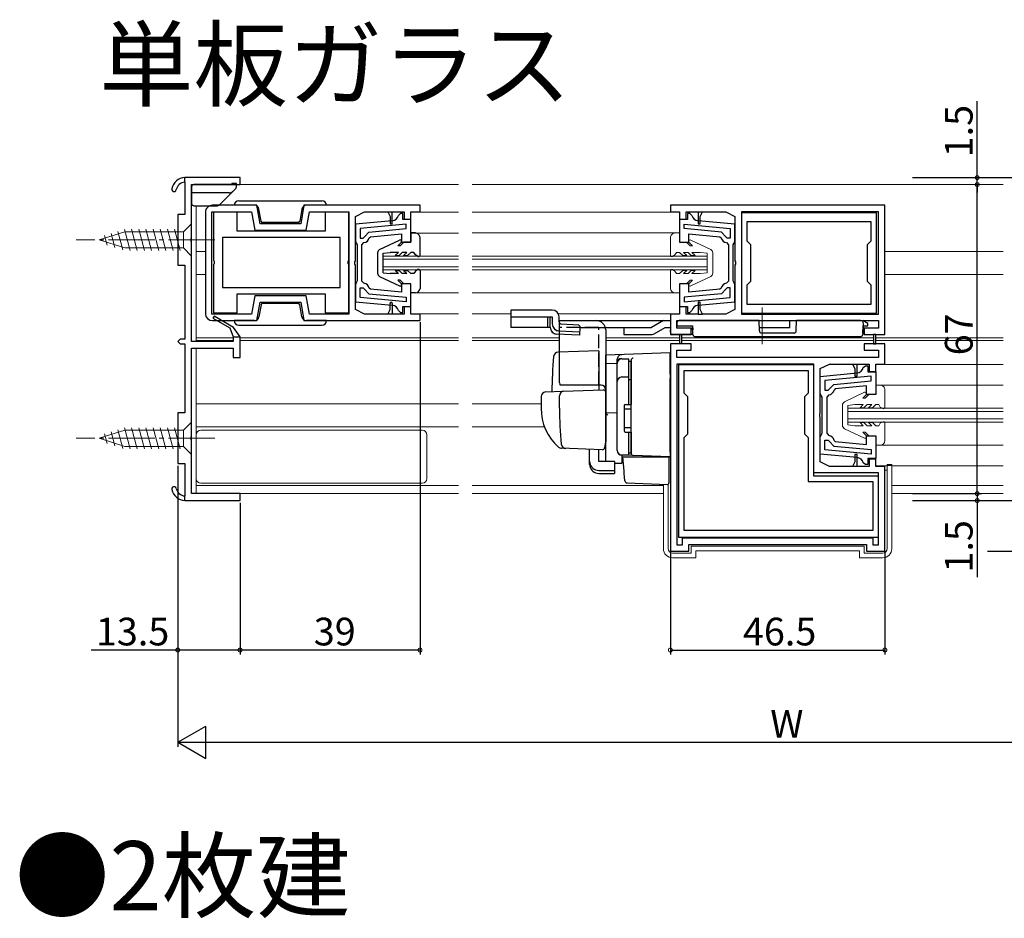
# Model space of a CAD drawing. Extents: x 0 to 990, y 0 to 1603.
# Drawn here: x 557 to 770, y 489 to 683 of the extents above; entities that cross this region are included whole.
import ezdxf

# ---------------------------------------------------------------- set-up
doc = ezdxf.new("R2010")
doc.units = 0
doc.linetypes.add('YCENTER_1', pattern=[13, 10, -1, 1, -1])
doc.linetypes.add('YHIDDEN_1', pattern=[4, 3, -1])
for name, color, linetype in [('USER1', 3, 'CONTINUOUS'), ('YKK_11', 7, 'CONTINUOUS'), ('YKK_12', 2, 'CONTINUOUS'), ('YKK_13', 4, 'CONTINUOUS'), ('YKK_D', 6, 'CONTINUOUS')]:
    doc.layers.add(name, color=color, linetype=linetype)
doc.styles.get("Standard").update_dxf_attribs({"font": 'txt', "bigfont": 'BIGFONT'})

msp = doc.modelspace()

# ---------------------------------------------------------------- linework, layer by layer
at = {"layer": 'YKK_11', "color": 0, "linetype": 'ByBlock', "lineweight": 30}
for p, q in [((592.746663, 648.074539), (592.746663, 649.076426)), ((592.746663, 648.074539), (592.746663, 649.076426)), ((599.121663, 619.042932), (598.871663, 618.60992)), ((603.313995, 616.622488), (599.121663, 619.042932)), ((603.313995, 616.622488), (599.121663, 619.042932)), ((598.871663, 618.60992), (602.551963, 616.485098)), ((602.551963, 616.485098), (603.246663, 614.576426)), ((603.246663, 614.576426), (604.746663, 614.576426)), ((604.746663, 614.576426), (603.313995, 616.622488)), ((592.746663, 579.076426), (592.746663, 580.078313)), ((592.746663, 579.076426), (592.746663, 580.078313))]:
    msp.add_line(p, q, dxfattribs=at)
at = {"layer": 'YKK_11', "color": 0, "linetype": 'ByBlock', "lineweight": -2}
for p, q in [((604.746663, 649.076426), (592.746663, 649.076426)), ((604.746663, 647.576426), (604.746663, 649.076426)), ((592.746663, 648.074539), (592.746663, 641.076426)), ((594.246663, 636.034684), (594.246663, 647.576426)), ((594.246663, 647.576426), (604.746663, 647.576426)), ((608.396631, 643.076368), (598.746651, 643.076371)), ((609.101958, 639.076258), (608.396631, 643.076368)), ((618.596605, 643.076364), (617.891276, 639.076258)), ((643.746605, 643.076356), (618.596605, 643.076364)), ((643.746605, 641.676362), (643.746605, 643.076356)), ((744.495431, 643.076358), (697.995518, 643.076358)), ((697.995518, 643.076358), (697.995518, 641.676378)), ((744.495431, 615.076314), (744.495431, 643.076358)), ((592.746663, 641.076426), (591.246663, 641.076426)), ((591.246663, 641.076426), (591.246663, 630.076426)), ((597.246651, 641.576371), (597.246651, 619.576402)), ((598.646644, 619.476365), (598.646644, 641.676377)), ((598.646644, 641.676377), (607.221891, 641.676377)), ((604.12668, 641.576363), (599.02668, 641.576363)), ((599.02668, 641.576363), (599.02668, 631.134621)), ((604.12668, 637.476363), (604.12668, 641.576363)), ((607.221891, 641.676377), (607.927219, 637.676258)), ((619.066014, 637.676258), (619.771343, 641.676362)), ((619.771343, 641.676362), (628.346575, 641.676362)), ((628.32668, 641.576363), (623.22668, 641.576363)), ((623.22668, 641.576363), (623.22668, 637.476363)), ((628.32668, 631.134621), (628.32668, 641.576363)), ((628.346575, 641.676362), (628.346575, 619.476365)), ((629.746575, 640.676429), (631.746478, 641.676377)), ((629.746575, 631.034645), (629.746575, 640.676429)), ((631.746478, 641.676377), (636.74665, 641.676377)), ((636.74665, 641.676377), (637.74665, 641.676377)), ((636.74665, 641.676377), (637.24665, 640.676373)), ((637.24665, 640.676373), (637.24665, 639.076373)), ((637.74665, 641.676377), (640.346652, 641.676377)), ((637.74665, 639.076373), (637.74665, 641.676377)), ((639.546682, 641.276409), (639.060096, 640.891451)), ((640.046682, 641.276409), (639.546682, 641.276409)), ((640.046682, 639.976435), (640.046682, 641.276409)), ((640.346652, 641.676377), (640.346652, 640.076377)), ((641.746652, 640.076377), (641.746652, 641.676362)), ((641.746652, 641.676362), (643.746605, 641.676362)), ((697.995518, 641.676378), (699.995533, 641.676338)), ((699.995533, 641.676338), (699.995533, 640.076362)), ((701.395533, 640.076362), (701.395533, 641.676349)), ((701.395533, 641.676349), (703.995534, 641.676347)), ((702.195274, 641.276428), (701.695284, 641.276428)), ((701.695284, 641.276428), (701.695284, 639.976454)), ((702.681859, 640.891471), (702.195274, 641.276428)), ((703.995534, 641.676379), (703.995534, 639.076376)), ((703.995534, 641.676348), (704.995517, 641.676347)), ((704.495534, 640.676376), (704.995534, 641.676379)), ((704.495534, 639.076376), (704.495534, 640.676376)), ((704.995517, 641.676347), (709.99547, 641.676343)), ((709.99547, 641.676343), (711.995376, 640.676394)), ((711.995376, 640.676394), (711.995376, 631.034633)), ((742.695386, 641.476301), (713.395386, 641.476301)), ((713.395386, 641.476301), (713.395386, 619.676301)), ((743.095407, 641.676318), (713.395411, 641.676341)), ((713.395411, 641.676341), (713.395411, 619.47634)), ((742.695386, 619.676301), (742.695386, 641.476301)), ((743.095407, 619.476305), (743.095407, 641.676318)), ((617.891276, 639.076258), (609.101958, 639.076258)), ((637.74142, 639.74323), (629.746605, 638.987946)), ((637.74142, 639.74323), (629.746605, 638.987946)), ((629.746605, 638.987946), (629.746605, 635.276443)), ((640.746621, 639.022684), (630.746605, 638.077965)), ((630.746605, 638.077965), (630.746605, 635.976443)), ((632.652553, 637.253571), (640.746621, 638.01823)), ((637.24665, 639.076373), (637.74665, 639.076373)), ((641.746605, 639.976442), (640.046682, 639.976435)), ((640.346652, 640.076377), (641.746652, 640.076377)), ((640.746621, 638.01823), (640.746621, 639.022684)), ((641.746605, 635.076431), (641.746605, 639.976442)), ((701.695284, 639.976454), (699.995351, 639.97646)), ((699.995351, 639.97646), (699.995351, 635.076447)), ((699.995533, 640.076362), (701.395533, 640.076362)), ((700.995335, 639.022702), (710.995351, 638.077985)), ((700.995335, 638.01825), (700.995335, 639.022702)), ((700.995335, 639.022702), (710.995351, 638.077985)), ((709.089403, 637.25359), (700.995335, 638.01825)), ((703.995534, 639.076376), (704.495534, 639.076376)), ((711.995355, 638.987966), (704.000536, 639.743249)), ((710.995351, 638.077985), (710.995351, 635.976462)), ((711.995355, 635.276454), (711.995355, 638.987966)), ((741.495386, 639.476301), (714.595386, 639.476301)), ((714.595386, 639.476301), (714.595386, 635.376341)), ((741.495386, 639.476301), (714.595386, 639.476301)), ((741.495386, 635.376341), (741.495386, 639.476301)), ((594.126663, 635.851381), (594.246663, 636.034684)), ((626.42668, 636.076363), (600.92668, 636.076363)), ((600.92668, 636.076363), (600.92668, 625.276363)), ((626.42668, 636.076363), (600.92668, 636.076363)), ((623.22668, 637.476363), (604.12668, 637.476363)), ((607.927219, 637.676258), (619.066014, 637.676258)), ((626.42668, 625.276363), (626.42668, 636.076363)), ((630.746605, 635.976443), (631.446736, 635.976443)), ((631.446736, 635.976443), (631.746706, 636.272188)), ((631.746706, 636.272188), (632.652553, 637.253571)), ((632.724469, 636.037562), (632.991145, 636.281106)), ((632.991145, 636.281106), (639.746605, 636.919305)), ((639.746605, 636.919305), (639.746605, 635.076431)), ((701.995351, 635.076468), (701.995351, 636.919325)), ((701.995351, 636.919325), (708.750811, 636.281126)), ((708.750811, 636.281126), (709.017487, 636.037581)), ((709.99525, 636.272208), (709.089403, 637.25359)), ((710.29522, 635.976462), (709.99525, 636.272208)), ((710.995351, 635.976462), (710.29522, 635.976462)), ((594.126663, 635.301471), (594.126663, 635.851381)), ((594.246663, 635.118168), (594.126663, 635.301471)), ((594.246663, 613.576426), (594.246663, 635.118168)), ((629.746605, 635.276443), (629.946605, 634.876443)), ((629.946605, 634.876443), (630.146605, 634.476443)), ((630.146605, 634.476443), (630.146605, 630.576428)), ((631.146605, 634.487589), (631.591049, 634.984492)), ((631.146605, 630.576428), (631.146605, 634.487589)), ((639.746605, 635.076431), (641.746605, 635.076431)), ((699.995351, 635.076447), (701.995351, 635.076468)), ((710.150907, 634.984512), (710.595351, 634.487608)), ((710.595351, 634.487608), (710.595351, 630.576404)), ((711.595351, 630.576404), (711.595354, 634.476454)), ((711.595354, 634.476454), (711.795355, 634.876455)), ((711.795355, 634.876455), (711.995355, 635.276454)), ((714.595386, 635.376341), (715.395386, 634.576339)), ((715.395386, 634.576339), (715.395386, 626.57634)), ((740.695386, 634.576339), (741.495386, 635.376341)), ((740.695386, 626.57634), (740.695386, 634.576339)), ((591.246663, 630.076426), (592.746663, 630.076426)), ((592.746663, 630.076426), (592.746663, 614.076426)), ((599.02668, 631.134621), (599.14668, 630.951318)), ((599.14668, 630.401408), (599.02668, 630.218105)), ((599.02668, 630.218105), (599.02668, 619.776363)), ((599.14668, 630.951318), (599.14668, 630.401408)), ((628.20668, 630.951318), (628.32668, 631.134621)), ((628.20668, 630.401408), (628.20668, 630.951318)), ((628.32668, 630.218105), (628.20668, 630.401408)), ((628.32668, 619.776363), (628.32668, 630.218105)), ((629.626576, 630.851342), (629.746575, 631.034645)), ((629.746575, 630.118126), (629.626576, 630.301429)), ((629.626577, 630.301428), (629.626577, 630.851342)), ((629.746575, 620.476365), (629.746575, 630.118126)), ((630.146605, 630.576428), (630.146602, 626.676378)), ((631.146605, 626.665224), (631.146605, 630.576428)), ((710.595351, 630.576404), (710.595351, 626.665243)), ((711.595351, 626.676389), (711.595351, 630.576404)), ((711.995376, 631.034633), (712.115375, 630.851331)), ((712.115375, 630.301417), (711.995376, 630.118114)), ((711.995376, 630.118114), (711.995376, 620.476351)), ((712.115375, 630.85133), (712.115375, 630.301417)), ((600.92668, 625.276363), (626.42668, 625.276363)), ((629.946601, 626.276377), (629.746601, 625.876378)), ((629.746601, 625.876378), (629.746601, 622.164867)), ((630.146602, 626.676378), (629.946601, 626.276377)), ((631.591049, 626.16832), (631.146605, 626.665224)), ((641.746605, 626.076386), (639.746605, 626.076364)), ((639.746605, 626.076364), (639.746605, 624.233508)), ((641.746605, 621.176372), (641.746605, 626.076386)), ((701.995351, 626.076401), (699.995351, 626.076401)), ((699.995351, 626.076401), (699.995351, 621.176391)), ((701.995351, 624.233528), (701.995351, 626.076401)), ((710.595351, 626.665243), (710.150907, 626.16834)), ((711.795351, 626.276389), (711.595351, 626.676389)), ((711.995351, 625.876389), (711.795351, 626.276389)), ((711.995351, 622.164886), (711.995351, 625.876389)), ((715.395386, 626.57634), (714.595386, 625.77634)), ((714.595386, 625.77634), (714.595386, 621.676301)), ((741.495386, 625.77634), (740.695386, 626.57634)), ((741.495386, 621.676301), (741.495386, 625.77634)), ((604.12668, 619.776363), (604.12668, 623.876363)), ((604.12668, 623.876363), (623.22668, 623.876363)), ((607.927219, 623.476408), (607.221904, 619.476365)), ((619.066027, 623.476408), (607.927219, 623.476408)), ((619.771343, 619.476365), (619.066027, 623.476408)), ((623.22668, 623.876363), (623.22668, 619.776363)), ((630.746605, 623.074848), (630.746605, 625.17637)), ((630.746605, 625.17637), (631.446736, 625.17637)), ((640.746621, 622.13013), (630.746605, 623.074848)), ((640.746621, 622.13013), (630.746605, 623.074848)), ((631.446736, 625.17637), (631.746706, 624.880624)), ((631.746706, 624.880624), (632.652553, 623.899242)), ((632.652553, 623.899242), (640.746621, 623.134583)), ((632.991145, 624.871706), (632.724469, 625.115251)), ((639.746605, 624.233508), (632.991145, 624.871706)), ((640.746621, 623.134583), (640.746621, 622.13013)), ((709.089403, 623.899261), (700.995335, 623.134602)), ((700.995335, 623.134602), (700.995335, 622.130149)), ((700.995335, 622.130149), (710.995351, 623.074867)), ((708.750811, 624.871726), (701.995351, 624.233528)), ((709.017487, 625.11527), (708.750811, 624.871726)), ((709.99525, 624.880644), (709.089403, 623.899261)), ((710.29522, 625.176389), (709.99525, 624.880644)), ((710.995351, 625.176389), (710.29522, 625.176389)), ((710.995351, 623.074867), (710.995351, 625.176389)), ((608.396651, 618.076408), (609.101958, 622.076408)), ((609.101958, 622.076408), (617.891288, 622.076408)), ((617.891288, 622.076408), (618.596595, 618.076408)), ((629.746601, 622.164867), (637.74142, 621.409583)), ((637.246642, 620.476395), (637.246643, 621.826395)), ((637.746643, 621.826394), (637.746641, 619.476365)), ((640.046672, 619.876404), (640.046672, 621.176379)), ((640.046672, 621.176379), (641.746605, 621.176372)), ((641.746642, 621.076388), (640.346644, 621.076388)), ((640.346644, 621.076388), (640.346644, 619.476365)), ((641.746642, 619.476386), (641.746642, 621.076388)), ((699.995351, 621.176391), (701.695274, 621.176397)), ((701.395543, 621.076377), (699.995542, 621.076363)), ((699.995542, 621.076363), (699.995542, 619.476368)), ((701.395543, 619.476356), (701.395543, 621.076377)), ((701.695274, 621.176397), (701.695274, 619.876423)), ((704.495542, 622.076397), (703.99554, 622.076396)), ((703.99554, 622.076396), (703.995543, 619.476367)), ((704.000536, 621.409602), (711.995351, 622.164886)), ((704.000536, 621.409602), (711.995351, 622.164886)), ((704.495542, 620.476397), (704.495542, 622.076397)), ((714.595386, 621.676301), (741.495386, 621.676301)), ((607.221904, 619.476365), (598.646644, 619.476365)), ((599.121663, 619.042932), (598.871663, 618.60992)), ((599.02668, 619.776363), (604.12668, 619.776363)), ((603.313995, 616.622488), (599.121663, 619.042932)), ((628.346575, 619.476365), (619.771343, 619.476365)), ((623.22668, 619.776363), (628.32668, 619.776363)), ((631.746577, 619.476365), (629.746575, 620.476365)), ((636.746628, 619.476365), (631.746577, 619.476365)), ((637.746641, 619.476365), (636.746628, 619.476365)), ((636.74664, 619.476391), (637.246641, 620.476394)), ((640.346644, 619.476365), (637.746641, 619.476365)), ((639.060097, 620.261361), (639.546682, 619.876404)), ((639.546682, 619.876404), (640.046672, 619.876404)), ((643.746641, 619.476386), (641.746642, 619.476386)), ((643.746641, 618.076408), (643.746641, 619.476386)), ((699.995542, 619.476368), (697.995431, 619.476346)), ((697.995431, 619.476346), (697.995431, 615.076395)), ((703.995543, 619.476354), (701.395543, 619.476356)), ((701.695274, 619.876423), (702.195274, 619.876423)), ((702.195274, 619.876423), (702.68186, 620.261381)), ((703.995543, 619.476355), (704.995562, 619.476354)), ((704.995543, 619.476393), (704.495542, 620.476396)), ((709.995375, 619.476351), (704.995562, 619.476354)), ((711.995376, 620.476351), (709.995375, 619.476351)), ((713.395386, 619.676301), (742.695386, 619.676301)), ((713.395411, 619.47634), (743.095407, 619.476305)), ((598.746651, 618.076408), (608.396651, 618.076408)), ((598.871663, 618.60992), (602.551963, 616.485098)), ((618.596595, 618.076408), (643.746641, 618.076408)), ((699.395431, 616.476389), (699.395431, 618.076388)), ((699.395431, 618.076388), (743.095431, 618.076315)), ((743.095431, 618.076315), (743.095431, 616.476305)), ((602.551963, 616.485098), (603.246663, 614.576426)), ((603.246663, 614.576426), (603.246663, 613.576426)), ((604.746663, 614.576426), (603.313995, 616.622488)), ((604.746663, 610.076426), (604.746663, 614.576426)), ((697.995431, 615.076395), (702.495437, 615.076395)), ((702.495437, 616.476389), (699.395431, 616.476389)), ((699.995435, 615.076487), (699.995431, 613.07648)), ((700.495431, 615.076487), (699.995435, 615.076487)), ((700.495431, 613.076477), (700.495431, 615.076487)), ((702.495437, 615.076395), (702.495437, 616.476389)), ((743.095431, 616.476305), (739.995434, 616.476328)), ((739.995434, 616.476328), (739.995434, 615.076314)), ((739.995434, 615.076314), (741.995432, 615.076314)), ((741.995432, 615.076323), (741.995432, 613.076313)), ((742.495432, 615.076314), (741.995432, 615.076314)), ((742.495432, 613.076313), (742.495432, 615.076321)), ((742.495432, 615.076314), (744.495431, 615.076314)), ((591.746663, 614.076426), (591.246663, 613.576426)), ((591.246663, 613.576426), (591.746663, 613.076426)), ((592.746663, 614.076426), (591.746663, 614.076426)), ((591.746663, 613.076426), (592.746663, 613.076426)), ((592.746663, 613.076426), (592.746663, 598.076426)), ((603.246663, 613.576426), (594.246663, 613.576426)), ((697.995432, 613.076492), (697.995432, 568.076489)), ((699.995431, 613.076492), (697.995432, 613.076492)), ((700.495431, 613.076492), (699.995431, 613.076492)), ((702.495438, 613.076492), (700.495431, 613.076492)), ((702.495438, 611.676498), (702.495438, 613.076492)), ((744.495381, 613.076492), (739.99539, 613.076492)), ((739.99539, 613.076492), (739.99539, 611.676498)), ((741.995432, 613.076313), (742.495432, 613.076313)), ((744.495381, 608.676509), (744.495381, 613.076492)), ((594.246663, 593.034684), (594.246663, 612.076426)), ((594.246663, 612.076426), (603.246663, 612.076426)), ((603.246663, 612.076426), (603.246663, 610.076426)), ((699.395432, 610.076489), (699.395432, 611.676498)), ((699.395432, 611.676498), (702.495438, 611.676498)), ((739.99539, 611.676498), (743.095381, 611.676498)), ((743.095381, 611.676498), (743.095381, 610.076489)), ((603.246663, 610.076426), (604.746663, 610.076426)), ((729.095407, 608.67648), (699.395426, 608.67648)), ((699.395426, 608.67648), (699.395426, 569.476453)), ((743.095381, 610.076489), (699.395432, 610.076489)), ((729.09541, 608.476557), (699.79536, 608.476498)), ((699.79536, 608.476498), (699.79536, 571.176496)), ((729.095407, 585.076489), (729.095407, 608.67648)), ((729.09541, 584.376556), (729.09541, 608.476557)), ((730.495432, 607.676523), (732.49534, 608.676474)), ((732.49534, 608.676474), (737.495428, 608.676478)), ((737.495396, 608.676541), (737.995396, 607.676537)), ((737.495396, 608.676541), (738.495396, 608.676541)), ((738.495396, 606.076537), (738.495396, 608.676541)), ((738.495396, 608.676478), (741.095416, 608.67648)), ((739.80909, 607.891602), (740.295675, 608.276559)), ((740.295675, 608.276559), (740.795665, 608.276559)), ((740.795665, 608.276559), (740.795665, 606.976585)), ((741.095416, 608.67648), (741.095416, 607.076493)), ((742.495416, 608.676469), (744.495381, 608.676509)), ((742.495416, 607.076493), (742.495416, 608.676469)), ((700.995371, 607.276501), (727.895365, 607.276555)), ((700.995371, 602.376487), (700.995371, 607.276501)), ((727.895365, 607.276555), (727.895365, 602.376557)), ((730.495432, 598.034735), (730.495432, 607.676523)), ((730.495594, 605.988097), (738.490413, 606.74338)), ((741.495614, 606.022833), (731.495598, 605.078116)), ((741.495614, 606.022833), (731.495598, 605.078116)), ((737.995396, 607.676537), (737.995396, 606.076537)), ((737.995396, 606.076537), (738.495396, 606.076537)), ((740.795665, 606.976585), (742.495598, 606.976591)), ((741.095416, 607.076493), (742.495416, 607.076493)), ((741.495614, 605.018381), (741.495614, 606.022833)), ((742.495598, 606.976591), (742.495598, 602.076578)), ((730.495594, 602.276585), (730.495594, 605.988097)), ((731.495598, 605.078116), (731.495598, 602.976593)), ((732.495699, 603.272339), (733.401546, 604.253721)), ((733.401546, 604.253721), (741.495614, 605.018381)), ((740.495598, 603.919456), (733.740138, 603.281257)), ((740.495598, 602.076599), (740.495598, 603.919456)), ((701.795389, 601.576473), (700.995371, 602.376487)), ((727.895365, 602.376557), (727.095365, 601.576556)), ((730.695594, 601.876586), (730.495594, 602.276585)), ((730.895595, 601.476585), (730.695594, 601.876586)), ((731.495598, 602.976593), (732.195729, 602.976593)), ((732.340042, 601.984643), (731.895598, 601.487739)), ((732.195729, 602.976593), (732.495699, 603.272339)), ((733.740138, 603.281257), (733.473462, 603.037712)), ((742.495598, 602.076578), (740.495598, 602.076599)), ((701.795389, 593.576489), (701.795389, 601.576473)), ((727.095365, 601.576556), (727.095365, 593.576556)), ((730.895598, 597.576535), (730.895595, 601.476585)), ((731.895598, 601.487739), (731.895598, 597.576535)), ((592.746663, 598.076426), (591.246663, 598.076426)), ((591.246663, 598.076426), (591.246663, 587.076426)), ((730.375432, 597.301518), (730.375432, 597.851432)), ((730.375433, 597.851433), (730.495432, 598.034735)), ((730.895598, 593.67652), (730.895598, 597.576535)), ((731.895598, 597.576535), (731.895598, 593.665374)), ((730.495432, 597.118216), (730.375433, 597.301519)), ((730.495432, 587.476481), (730.495432, 597.118216)), ((700.995434, 592.776529), (701.795389, 593.576489)), ((727.095365, 593.576556), (727.895394, 592.776527)), ((730.495598, 592.87652), (730.695598, 593.27652)), ((730.695598, 593.27652), (730.895598, 593.67652)), ((731.895598, 593.665374), (732.340042, 593.168471)), ((594.126663, 592.851381), (594.246663, 593.034684)), ((594.126663, 592.301471), (594.126663, 592.851381)), ((594.246663, 592.118168), (594.126663, 592.301471)), ((594.246663, 580.576426), (594.246663, 592.118168)), ((700.995434, 572.576499), (700.995434, 592.776529)), ((727.895394, 592.776527), (727.895394, 583.176553)), ((730.495598, 589.165017), (730.495598, 592.87652)), ((731.495598, 590.074998), (731.495598, 592.17652)), ((731.495598, 592.17652), (732.195729, 592.17652)), ((732.195729, 592.17652), (732.495699, 591.880775)), ((732.495699, 591.880775), (733.401546, 590.899392)), ((733.473462, 592.115401), (733.740138, 591.871857)), ((733.740138, 591.871857), (740.495598, 591.233659)), ((740.495598, 591.233659), (740.495598, 593.076532)), ((740.495598, 593.076532), (742.495598, 593.076532)), ((742.495598, 593.076532), (742.495598, 588.176522)), ((738.490413, 588.409733), (730.495598, 589.165017)), ((738.490413, 588.409733), (730.495598, 589.165017)), ((741.495614, 589.13028), (731.495598, 590.074998)), ((733.401546, 590.899392), (741.495614, 590.134733)), ((737.995389, 589.076559), (737.995388, 587.476559)), ((738.495387, 589.076559), (737.995389, 589.076559)), ((738.495387, 586.476529), (738.495387, 589.076559)), ((741.495614, 590.134733), (741.495614, 589.13028)), ((591.246663, 587.076426), (592.746663, 587.076426)), ((592.746663, 587.076426), (592.746663, 580.078313)), ((732.495431, 586.476483), (730.495432, 587.476481)), ((737.995387, 587.476558), (737.495387, 586.476555)), ((740.295675, 586.876554), (739.809089, 587.261512)), ((740.795675, 586.876554), (740.295675, 586.876554)), ((742.495598, 588.176522), (740.795675, 588.176528)), ((740.795675, 588.176528), (740.795675, 586.876554)), ((742.495407, 588.076505), (741.095409, 588.076505)), ((741.095409, 588.076505), (741.095409, 586.476487)), ((742.495407, 586.476499), (742.495407, 588.076505)), ((743.095407, 585.076489), (729.095407, 585.076489)), ((737.495352, 586.476485), (732.495431, 586.476483)), ((738.495387, 586.476529), (737.495374, 586.476529)), ((741.095409, 586.476487), (738.495387, 586.476485)), ((744.495432, 586.476477), (742.495407, 586.476499)), ((743.095407, 569.476468), (743.095407, 585.076489)), ((744.495432, 568.076489), (744.495432, 586.476477)), ((727.895394, 583.176553), (741.895414, 583.176582)), ((743.095436, 584.376584), (729.09541, 584.376556)), ((741.895414, 583.176582), (741.895414, 572.576582)), ((743.095436, 571.176584), (743.095436, 584.376584)), ((604.746663, 580.576426), (594.246663, 580.576426)), ((604.746663, 579.076426), (604.746663, 580.576426)), ((592.746663, 579.076426), (604.746663, 579.076426)), ((741.895414, 572.576582), (700.995434, 572.576499)), ((741.895414, 572.576582), (700.995434, 572.576499)), ((699.79536, 571.176496), (743.095436, 571.176584)), ((700.595453, 570.976498), (741.895426, 570.976483)), ((700.595453, 569.476513), (700.595453, 570.976498)), ((741.895426, 570.976483), (741.895426, 569.476468)), ((697.995432, 568.076489), (701.995432, 568.076489)), ((699.395426, 569.476453), (700.595453, 569.476513)), ((701.995432, 568.076489), (701.995432, 569.576489)), ((701.995432, 569.576489), (740.495432, 569.576489)), ((740.495432, 569.576489), (740.495432, 568.076489)), ((740.495432, 568.076489), (744.495432, 568.076489)), ((741.895426, 569.476468), (743.095407, 569.476468))]:
    msp.add_line(p, q, dxfattribs=at)
at = {"layer": 'YKK_11', "color": 0, "linetype": 'ByBlock', "lineweight": 30}
for centre, radius, start, end in [((592.896919, 646.080191), 3, 92.870872, 168.551091), ((590.446663, 646.576426), 0.5, 168.551083, 348.551103), ((592.896918, 646.080192), 2, 94.30855, 168.551103), ((590.446663, 581.576426), 0.5, 11.448897, 191.448917), ((592.896919, 582.072661), 3, 191.448909, 267.129128), ((592.896918, 582.072661), 2, 191.448897, 265.69145)]:
    msp.add_arc(centre, radius, start, end, dxfattribs=at)
at = {"layer": 'YKK_11', "color": 0, "linetype": 'ByBlock', "lineweight": -2}
for centre, radius, start, end in [((592.896919, 646.080191), 3, 92.870872, 168.551091), ((590.446663, 646.576426), 0.5, 168.551083, 348.551103), ((592.896918, 646.080192), 2, 94.30855, 168.551103), ((598.746651, 641.576371), 1.5, 89.999981, 180.00002), ((637.600341, 641.236581), 1.5, 275.396798, 346.697843), ((704.141615, 641.236601), 1.500001, 193.302154, 264.603199), ((631.446604, 636.276444), 1.300001, 276.379386, 349.411452), ((710.295351, 636.276463), 1.300001, 190.588575, 263.620641), ((631.446605, 624.876369), 1.300001, 10.588575, 83.620641), ((710.295352, 624.876389), 1.300001, 96.379386, 169.411452), ((637.496643, 621.826395), 0.25, 0, 180.00002), ((637.600341, 619.916232), 1.500001, 13.302154, 84.603199), ((704.141615, 619.916252), 1.5, 95.396798, 166.697843), ((598.746651, 619.576402), 1.5, 180.00002, 270.000001), ((738.349334, 608.236732), 1.500001, 275.396801, 346.697846), ((732.195598, 603.276594), 1.300001, 276.379359, 349.411425), ((732.195597, 591.87652), 1.300001, 10.588548, 83.620614), ((738.349334, 586.916383), 1.5, 13.302157, 84.603202), ((590.446663, 581.576426), 0.5, 11.448897, 191.448917), ((592.896919, 582.072661), 3, 191.448909, 267.129128), ((592.896918, 582.072661), 2, 191.448897, 265.69145)]:
    msp.add_arc(centre, radius, start, end, dxfattribs=at)
at = {"layer": 'YKK_12', "linetype": 'Continuous', "lineweight": 13}
for p, q in [((603.746653, 647.57639), (652.070981, 647.576362)), ((655.070981, 647.576374), (770.119711, 647.576374)), ((595.24665, 642.976425), (595.24665, 613.576469)), ((641.946654, 641.576364), (652.070981, 641.57637)), ((699.795525, 641.576353), (655.070981, 641.576379)), ((641.746606, 637.076248), (652.070981, 637.076254)), ((655.070981, 637.077122), (699.995761, 637.077122)), ((595.24665, 633.076366), (597.24665, 633.076365)), ((635.746601, 629.077345), (635.746587, 632.077345)), ((635.746587, 632.076483), (652.070981, 632.076483)), ((655.070981, 632.077122), (705.995761, 632.077122)), ((705.995791, 629.077121), (705.995791, 632.077121)), ((770.119711, 633.076381), (744.495431, 633.076381)), ((635.74659, 631.376483), (652.070981, 631.376483)), ((635.746598, 629.776483), (652.070981, 629.776483)), ((655.070981, 631.377122), (705.995761, 631.377122)), ((655.070981, 629.777122), (705.995761, 629.777122)), ((597.24665, 628.076365), (595.24665, 628.076366)), ((635.746601, 629.076483), (652.070981, 629.076483)), ((655.070981, 629.077122), (705.995761, 629.077122)), ((770.119711, 628.076381), (744.495431, 628.076381)), ((641.746606, 624.076798), (652.070981, 624.076804)), ((655.070981, 624.077122), (699.995761, 624.077122)), ((652.070981, 619.576222), (641.946853, 619.576228)), ((663.395485, 619.576368), (655.070981, 619.576363)), ((699.795568, 619.576389), (673.722099, 619.576374)), ((603.246633, 614.376535), (595.24665, 614.376539)), ((603.246632, 613.776537), (595.24665, 613.776542)), ((652.070981, 613.776508), (604.746632, 613.776536)), ((652.070981, 614.376506), (604.746633, 614.376534)), ((655.070981, 614.376485), (673.995432, 614.376485)), ((655.070981, 613.776487), (673.995432, 613.776487)), ((699.995434, 614.376434), (683.995432, 614.376434)), ((699.995431, 613.776436), (683.995432, 613.776436)), ((741.995433, 613.776436), (700.495432, 613.776436)), ((741.995433, 614.376434), (700.495434, 614.376434)), ((770.119711, 614.376434), (742.495433, 614.376434)), ((770.119711, 613.776436), (742.495433, 613.776436)), ((595.24665, 612.076469), (595.24665, 580.576416)), ((742.695565, 608.57644), (770.119711, 608.576453)), ((770.119711, 604.077253), (742.495189, 604.077253)), ((652.070981, 600.076382), (595.24665, 600.076415)), ((655.070981, 600.076362), (669.9849, 600.076371)), ((736.495158, 596.077252), (736.495158, 599.077252)), ((770.119711, 599.077253), (736.495189, 599.077253)), ((770.119711, 598.377253), (736.495189, 598.377253)), ((770.119711, 596.777253), (736.495189, 596.777253)), ((770.119711, 596.077253), (736.495189, 596.077253)), ((595.24665, 595.076415), (652.070981, 595.076382)), ((670.699346, 595.076387), (655.070981, 595.076378)), ((770.119711, 591.077253), (742.495189, 591.077253)), ((744.995432, 586.576303), (742.695764, 586.576304)), ((770.119711, 586.576291), (745.995432, 586.576302)), ((595.24665, 582.376444), (652.070981, 582.376411)), ((603.746653, 580.576411), (652.070981, 580.576383)), ((696.495432, 582.376377), (655.070981, 582.376377)), ((655.070981, 580.576377), (696.495432, 580.576377)), ((770.119711, 582.376377), (745.995432, 582.376377)), ((745.995432, 580.576377), (770.119711, 580.576377))]:
    msp.add_line(p, q, dxfattribs=at)
at = {"layer": 'YKK_13', "linetype": 'Continuous', "lineweight": 30}
for p, q in [((594.246644, 647.076425), (594.246644, 643.476425)), ((602.946644, 647.576425), (594.746644, 647.576425)), ((600.346644, 643.269319), (603.800197, 646.722872)), ((603.946644, 647.776425), (602.946644, 647.776425)), ((602.946644, 647.776425), (602.946644, 647.576425)), ((603.946644, 647.076425), (603.946644, 647.776425)), ((602.439537, 645.776425), (594.246644, 645.776425)), ((594.746644, 642.976425), (599.639537, 642.976425)), ((669.395357, 620.37631), (663.395357, 620.37631)), ((663.395357, 620.37631), (663.395357, 616.57631)), ((663.395357, 618.87631), (672.395357, 618.87631)), ((672.395357, 620.37631), (669.395357, 620.37631)), ((671.395357, 618.87631), (671.395357, 616.57631)), ((671.977675, 616.632599), (671.977675, 618.87631)), ((672.395357, 618.87631), (672.395357, 617.37631)), ((673.895357, 617.854581), (673.895357, 618.87631)), ((673.881964, 618.07631), (697.995432, 618.07631)), ((674.373157, 617.355074), (678.095653, 617.18963)), ((678.095653, 617.18963), (678.382037, 616.876605)), ((678.382037, 616.876605), (678.36869, 616.57631)), ((696.493691, 618.07631), (693.893691, 616.57631)), ((699.886582, 618.07631), (723.895357, 618.07631)), ((723.895357, 616.57631), (723.895357, 618.07631)), ((671.977675, 616.57631), (663.395357, 616.57631)), ((678.295761, 614.93541), (673.416721, 615.133838)), ((673.828756, 615.877789), (678.328756, 615.677789)), ((678.36869, 616.57631), (678.295761, 614.93541)), ((678.36869, 616.57631), (693.893691, 616.57631)), ((687.895357, 616.57631), (687.895357, 615.07631)), ((687.895357, 615.07631), (694.027579, 615.07631)), ((688.092364, 616.57631), (693.742159, 616.57631)), ((694.527302, 615.210124), (696.895357, 616.57631)), ((696.895357, 616.57631), (697.995432, 616.57631)), ((717.28496, 616.57631), (723.895357, 616.57631))]:
    msp.add_line(p, q, dxfattribs=at)
at = {"layer": 'YKK_13', "linetype": 'Continuous'}
for p, q in [((604.496312, 643.076128), (603.496312, 643.076128)), ((604.496312, 644.076128), (622.496312, 644.076128)), ((607.861841, 643.076128), (604.496312, 643.076128)), ((622.496312, 643.076128), (619.130784, 643.076128)), ((623.496312, 643.076128), (622.496312, 643.076128)), ((609.309638, 639.624033), (608.846648, 642.249776)), ((618.145976, 642.249776), (617.682987, 639.624033)), ((617.387545, 639.376128), (609.60508, 639.376128)), ((642.746606, 637.076447), (641.746606, 637.076432)), ((641.746606, 637.076447), (641.746606, 635.076432)), ((643.746606, 632.276429), (643.746606, 636.076432)), ((635.00277, 633.493577), (639.317651, 635.547303)), ((638.946587, 634.276429), (639.746591, 635.076432)), ((639.446603, 634.276429), (638.946587, 634.276429)), ((639.446603, 634.276429), (640.246591, 635.076432)), ((639.746591, 635.076432), (639.746591, 635.276429)), ((641.746606, 635.076432), (640.246591, 635.076432)), ((634.546609, 632.771225), (634.546609, 628.381714)), ((635.746606, 632.676453), (637.246575, 632.87642)), ((635.746606, 628.476471), (635.746606, 632.676468)), ((639.059594, 632.87642), (637.246575, 632.87642)), ((638.359582, 632.176407), (639.059594, 632.87642)), ((638.359582, 632.176407), (639.208108, 632.176407)), ((639.208108, 632.176407), (639.90812, 632.87642)), ((640.898065, 632.87642), (639.90812, 632.87642)), ((640.198052, 632.176407), (640.898065, 632.87642)), ((640.198052, 632.176407), (641.046578, 632.176407)), ((641.046578, 632.176407), (641.746591, 632.87642)), ((642.433526, 632.87642), (641.746591, 632.87642)), ((642.746591, 632.334153), (642.433526, 632.87642)), ((643.296578, 632.016602), (642.746575, 632.334168)), ((635.00277, 627.659348), (639.317651, 625.605622)), ((635.746606, 628.476471), (637.246575, 628.276505)), ((639.059594, 628.276505), (637.246575, 628.276505)), ((638.359582, 628.976517), (639.208108, 628.976517)), ((638.359582, 628.976517), (639.059594, 628.276505)), ((639.208108, 628.976517), (639.90812, 628.276505)), ((640.898065, 628.276505), (639.90812, 628.276505)), ((640.198052, 628.976517), (640.898065, 628.276505)), ((640.198052, 628.976517), (641.046578, 628.976517)), ((641.046578, 628.976517), (641.746591, 628.276505)), ((642.433526, 628.276505), (641.746591, 628.276505)), ((642.746591, 628.818772), (642.433526, 628.276505)), ((643.296578, 629.136307), (642.746575, 628.818757)), ((643.746606, 628.876481), (643.746606, 625.076478)), ((639.446603, 626.876496), (638.946587, 626.876496)), ((638.946587, 626.876496), (639.746591, 626.076493)), ((639.446603, 626.876496), (640.246591, 626.076493)), ((639.746591, 626.076493), (639.746591, 625.876496)), ((641.746605, 626.076493), (640.246591, 626.076493)), ((641.746606, 624.076479), (641.746605, 626.076493)), ((642.746606, 624.076478), (641.746606, 624.076493)), ((609.309937, 621.52838), (608.846947, 618.902638)), ((617.387844, 621.776286), (609.605379, 621.776286)), ((618.146275, 618.902638), (617.683286, 621.52838)), ((604.496611, 618.076286), (603.496611, 618.076286)), ((607.86214, 618.076286), (604.496611, 618.076286)), ((604.496611, 617.076286), (622.496611, 617.076286)), ((622.496611, 618.076286), (619.131083, 618.076286)), ((623.496611, 618.076286), (622.496611, 618.076286)), ((673.9849, 604.576802), (673.9849, 618.076802)), ((673.9849, 618.076802), (681.9849, 618.076802)), ((699.395432, 617.576335), (699.395432, 616.976335)), ((699.395432, 616.976335), (702.795432, 616.976335)), ((717.271869, 618.076335), (699.895432, 618.076335)), ((702.896378, 615.050167), (702.795432, 616.976335)), ((702.795432, 616.976335), (702.842599, 616.076335)), ((717.291106, 615.871972), (717.271869, 618.076335)), ((725.299757, 615.871972), (725.318994, 618.076335)), ((739.193981, 618.076335), (725.318994, 618.076335)), ((739.193981, 618.076335), (739.695432, 618.076335)), ((739.779284, 616.976335), (739.678338, 615.050167)), ((739.695432, 618.076335), (739.779284, 616.976335)), ((740.795432, 617.476335), (739.695432, 618.076335)), ((739.695432, 615.376335), (739.779284, 616.976335)), ((739.779284, 616.976335), (740.795432, 616.976335)), ((740.795432, 616.976335), (740.795432, 617.476335)), ((683.9849, 616.076802), (683.9849, 591.776802)), ((697.995432, 615.576335), (697.995432, 616.076335)), ((702.895007, 615.076335), (698.495432, 615.076335)), ((702.842599, 616.076335), (702.42792, 616.076335)), ((739.179023, 614.576335), (703.395693, 614.576335)), ((724.799776, 615.376335), (717.791087, 615.376335)), ((682.4849, 611.524421), (673.658317, 611.21619)), ((682.4849, 611.524421), (682.4849, 603.024421)), ((683.984899, 610.375983), (683.9849, 610.575963)), ((683.9849, 608.803752), (683.984899, 610.375983)), ((697.9849, 611.076802), (683.9849, 610.587911)), ((683.9849, 610.575963), (683.9849, 610.587911)), ((697.9849, 606.48006), (697.9849, 611.076802)), ((683.9849, 608.803752), (686.4849, 608.838158)), ((683.9849, 597.625513), (683.9849, 608.803752)), ((686.4849, 608.899571), (686.4849, 609.693975)), ((686.4849, 589.944079), (686.4849, 608.899571)), ((686.4849, 589.92601), (686.4849, 608.80582)), ((687.4849, 609.80582), (688.9849, 609.80582)), ((688.9849, 599.92601), (688.9849, 609.82601)), ((688.9849, 609.302424), (689.4849, 609.302424)), ((689.4849, 609.423572), (689.486522, 609.464079)), ((689.4849, 605.784327), (689.4849, 609.423572)), ((689.4849, 609.302424), (689.4849, 599.92601)), ((689.484899, 608.111407), (689.484899, 607.658791)), ((697.9849, 606.48006), (697.9849, 605.516007)), ((687.4849, 605.861256), (688.9849, 605.861256)), ((688.9849, 605.341882), (689.4849, 605.341882)), ((689.484899, 605.302083), (689.4849, 605.784327)), ((689.484899, 589.856168), (689.484899, 605.302083)), ((697.9849, 589.576193), (697.9849, 605.516007)), ((670.95, 602.621613), (674.737266, 602.753868)), ((673.9849, 599.076802), (673.9849, 601.779366)), ((674.737266, 602.753868), (683.46745, 603.058732)), ((683.9849, 602.559037), (683.9849, 592.076802)), ((669.9849, 601.622223), (669.9849, 599.076802)), ((687.9849, 599.62601), (687.9849, 594.22601)), ((688.2849, 599.92601), (689.4849, 599.92601)), ((689.484899, 600.076802), (689.484899, 600.576802)), ((686.4849, 598.076802), (683.984899, 598.033164)), ((683.984899, 594.285704), (683.984899, 598.031821)), ((683.984899, 597.26106), (683.9849, 597.625513)), ((683.9849, 598.776802), (683.9849, 599.376802)), ((683.9849, 597.776802), (683.9849, 598.376802)), ((687.9849, 598.92601), (689.4849, 598.92601)), ((683.984899, 596.297021), (683.984899, 597.26106)), ((683.984899, 596.256824), (683.984899, 596.297021)), ((683.9849, 594.776802), (683.9849, 595.376802)), ((683.9849, 593.455522), (683.984899, 594.285704)), ((683.9849, 593.776802), (683.9849, 594.376802)), ((683.9849, 593.776802), (683.9849, 594.376802)), ((683.9849, 593.776802), (683.9849, 594.376802)), ((683.9849, 593.776802), (683.9849, 592.076802)), ((683.9849, 593.776802), (683.9849, 592.076802)), ((683.9849, 587.711788), (683.9849, 593.455522)), ((687.9849, 594.92601), (689.4849, 594.92601)), ((688.2849, 593.92601), (689.4849, 593.92601)), ((688.9849, 588.92601), (688.9849, 593.92601)), ((689.484899, 593.376802), (689.484899, 593.876802)), ((689.4849, 593.92601), (689.4849, 589.42601)), ((683.946714, 591.822231), (683.752627, 590.528315)), ((683.9849, 592.076802), (683.946714, 591.822231)), ((675.244121, 590.382037), (674.395516, 590.411671)), ((683.240709, 590.10279), (674.411627, 590.411108)), ((680.4849, 587.569192), (680.4849, 590.199025)), ((682.4849, 587.569192), (682.4849, 590.129183)), ((689.96745, 588.856778), (687.45, 588.944689)), ((687.45, 588.944689), (687.45, 587.159956)), ((688.9849, 588.92601), (687.4849, 588.92601)), ((688.9849, 589.42601), (689.4849, 589.42601)), ((689.4849, 589.356473), (689.484899, 589.856168)), ((697.9849, 589.576193), (697.9849, 588.576802)), ((680.4849, 586.90648), (680.4849, 587.569192)), ((685.8849, 587.569192), (682.4849, 587.569192)), ((685.8849, 587.569192), (685.8849, 585.625501)), ((685.8849, 587.187275), (687.45, 587.159956)), ((687.960823, 585.422989), (687.6849, 588.576802)), ((687.6849, 588.576802), (687.715499, 588.576802)), ((687.715499, 588.576802), (697.6849, 588.576802)), ((697.9849, 588.576802), (689.96745, 588.856778)), ((696.9849, 588.611723), (697.9849, 588.576802)), ((697.6849, 588.576802), (697.6849, 585.234434)), ((682.4849, 585.625501), (685.8849, 585.625501)), ((682.4849, 584.962788), (685.8849, 584.962788)), ((685.8849, 585.625501), (685.8849, 584.962788)), ((688.000767, 584.966426), (687.960823, 585.422989)), ((688.142241, 583.349372), (688.000767, 584.966426)), ((697.6849, 585.234434), (697.6849, 584.598289)), ((688.623124, 582.893246), (697.37443, 582.587644)), ((697.6849, 584.598289), (697.6849, 582.887461))]:
    msp.add_line(p, q, dxfattribs=at)
at = {"layer": 'YKK_13', "linetype": 'Continuous', "lineweight": 13}
for p, q in [((594.24665, 639.076407), (592.49665, 637.326407)), ((594.24665, 632.076407), (594.24665, 639.076407)), ((574.24665, 635.576407), (579.796941, 637.326407)), ((575.393617, 636.514735), (575.942868, 634.464901)), ((576.825555, 636.966223), (577.639086, 633.930085)), ((578.257493, 637.417712), (579.335303, 633.39527)), ((579.689432, 637.8692), (580.920067, 633.276407)), ((592.49665, 637.326407), (579.796941, 637.326407)), ((581.240415, 637.876407), (582.472981, 633.276407)), ((582.793329, 637.876407), (584.025895, 633.276407)), ((584.346243, 637.876407), (585.57881, 633.276407)), ((585.899158, 637.876407), (587.131724, 633.276407)), ((587.452072, 637.876407), (588.684638, 633.276407)), ((589.004986, 637.876407), (590.237552, 633.276407)), ((590.5579, 637.876407), (591.790467, 633.276407)), ((592.49665, 633.826407), (592.49665, 637.326407)), ((697.99535, 632.276404), (697.99535, 636.076407)), ((698.99535, 637.076422), (699.99535, 637.076407)), ((699.99535, 637.076422), (699.99535, 635.076422)), ((574.24665, 635.576407), (579.796941, 633.826407)), ((579.796941, 633.826407), (592.49665, 633.826407)), ((594.24665, 632.076407), (592.49665, 633.826407)), ((699.995366, 635.076407), (701.495366, 635.076407)), ((702.295354, 634.276404), (701.495366, 635.076407)), ((701.995366, 635.076407), (701.995366, 635.276404)), ((702.795369, 634.276404), (701.995366, 635.076407)), ((702.295354, 634.276404), (702.795369, 634.276404)), ((706.739186, 633.493552), (702.424306, 635.547278)), ((698.445378, 632.016577), (698.995381, 632.334143)), ((698.995366, 632.334128), (699.30843, 632.876395)), ((699.30843, 632.876395), (699.995366, 632.876395)), ((700.695378, 632.176383), (699.995366, 632.876395)), ((701.543904, 632.176383), (700.695378, 632.176383)), ((701.543904, 632.176383), (700.843892, 632.876395)), ((700.843892, 632.876395), (701.833836, 632.876395)), ((702.533848, 632.176383), (701.833836, 632.876395)), ((703.382374, 632.176383), (702.533848, 632.176383)), ((703.382374, 632.176383), (702.682362, 632.876395)), ((702.682362, 632.876395), (704.495381, 632.876395)), ((705.99535, 632.676428), (704.495381, 632.876395)), ((705.99535, 628.476447), (705.99535, 632.676444)), ((707.195347, 632.771201), (707.195347, 628.38169)), ((697.99535, 628.876456), (697.99535, 625.076453)), ((698.445378, 629.136283), (698.995381, 628.818732)), ((698.995366, 628.818747), (699.30843, 628.27648)), ((699.30843, 628.27648), (699.995366, 628.27648)), ((700.695378, 628.976492), (699.995366, 628.27648)), ((701.543904, 628.976492), (700.695378, 628.976492)), ((701.543904, 628.976492), (700.843892, 628.27648)), ((700.843892, 628.27648), (701.833836, 628.27648)), ((702.533848, 628.976492), (701.833836, 628.27648)), ((706.739186, 627.659323), (702.424306, 625.605597)), ((703.382374, 628.976492), (702.533848, 628.976492)), ((703.382374, 628.976492), (702.682362, 628.27648)), ((702.682362, 628.27648), (704.495381, 628.27648)), ((705.99535, 628.476447), (704.495381, 628.27648)), ((699.99535, 624.076455), (699.995351, 626.076455)), ((699.995366, 626.076468), (701.495366, 626.076468)), ((702.295354, 626.876471), (701.495366, 626.076468)), ((702.795369, 626.876471), (701.995366, 626.076468)), ((701.995366, 626.076468), (701.995366, 625.876471)), ((702.295354, 626.876471), (702.795369, 626.876471)), ((698.99535, 624.076453), (699.99535, 624.076468)), ((743.495599, 604.076553), (742.495599, 604.076538)), ((742.495599, 604.076553), (742.495599, 602.076553)), ((735.751763, 600.493683), (740.066644, 602.547409)), ((739.695581, 601.276535), (740.495584, 602.076538)), ((740.195596, 601.276535), (740.995584, 602.076538)), ((740.495584, 602.076538), (740.495584, 602.276535)), ((742.495584, 602.076538), (740.995584, 602.076538)), ((744.495599, 599.276535), (744.495599, 603.076538)), ((735.295602, 599.771332), (735.295602, 595.381821)), ((736.495599, 599.676559), (737.995568, 599.876526)), ((736.495599, 595.476578), (736.495599, 599.676575)), ((739.808587, 599.876526), (737.995568, 599.876526)), ((739.108575, 599.176514), (739.808587, 599.876526)), ((740.195596, 601.276535), (739.695581, 601.276535)), ((739.957101, 599.176514), (740.657113, 599.876526)), ((741.647058, 599.876526), (740.657113, 599.876526)), ((740.947045, 599.176514), (741.647058, 599.876526)), ((741.795571, 599.176514), (742.495584, 599.876526)), ((743.182519, 599.876526), (742.495584, 599.876526)), ((743.495584, 599.334259), (743.182519, 599.876526)), ((739.108575, 599.176514), (739.957101, 599.176514)), ((740.947045, 599.176514), (741.795571, 599.176514)), ((744.045571, 599.016708), (743.495568, 599.334274)), ((594.246654, 596.076407), (592.496654, 594.326407)), ((594.246654, 589.076407), (594.246654, 596.076407)), ((736.495599, 595.476578), (737.995568, 595.276611)), ((739.108575, 595.976624), (739.957101, 595.976624)), ((739.108575, 595.976624), (739.808587, 595.276611)), ((739.957101, 595.976624), (740.657113, 595.276611)), ((740.947045, 595.976624), (741.647058, 595.276611)), ((740.947045, 595.976624), (741.795571, 595.976624)), ((741.795571, 595.976624), (742.495584, 595.276611)), ((743.495584, 595.818878), (743.182519, 595.276611)), ((744.045571, 596.136414), (743.495568, 595.818863)), ((744.495599, 595.876587), (744.495599, 592.076584)), ((574.246654, 592.576407), (579.796945, 594.326407)), ((575.39362, 593.514735), (575.942872, 591.464901)), ((576.825558, 593.966223), (577.639089, 590.930085)), ((578.257497, 594.417712), (579.335307, 590.39527)), ((579.689435, 594.8692), (580.92007, 590.276407)), ((592.496654, 594.326407), (579.796945, 594.326407)), ((581.240418, 594.876407), (582.472985, 590.276407)), ((582.793333, 594.876407), (584.025899, 590.276407)), ((584.346247, 594.876407), (585.578813, 590.276407)), ((585.899161, 594.876407), (587.131727, 590.276407)), ((587.452075, 594.876407), (588.684642, 590.276407)), ((589.00499, 594.876407), (590.237556, 590.276407)), ((590.557904, 594.876407), (591.79047, 590.276407)), ((592.496654, 590.826407), (592.496654, 594.326407)), ((595.24665, 593.326457), (595.24665, 583.826457)), ((644.24665, 594.326457), (596.24665, 594.326457)), ((645.24665, 583.826457), (645.24665, 593.326457)), ((735.751763, 594.659454), (740.066644, 592.605728)), ((739.808587, 595.276611), (737.995568, 595.276611)), ((740.195596, 593.876602), (739.695581, 593.876602)), ((739.695581, 593.876602), (740.495584, 593.076599)), ((740.195596, 593.876602), (740.995584, 593.076599)), ((741.647058, 595.276611), (740.657113, 595.276611)), ((743.182519, 595.276611), (742.495584, 595.276611)), ((574.246654, 592.576407), (579.796945, 590.826407)), ((740.495584, 593.076599), (740.495584, 592.876602)), ((742.495584, 593.076599), (740.995584, 593.076599)), ((742.495599, 591.076586), (742.495598, 593.076586)), ((743.495599, 591.076584), (742.495599, 591.076599)), ((579.796945, 590.826407), (592.496654, 590.826407)), ((594.246654, 589.076407), (592.496654, 590.826407)), ((744.995432, 586.905135), (744.995432, 568.67649)), ((745.995432, 586.905135), (744.995432, 586.905135)), ((745.995432, 568.67649), (745.995432, 586.905135)), ((744.995432, 585.668746), (744.495432, 585.668746)), ((745.995432, 586.67649), (744.995432, 586.67649)), ((596.24665, 582.826457), (644.24665, 582.826457)), ((696.495432, 582.618323), (696.495432, 568.67649)), ((697.495432, 582.604256), (697.495432, 568.67649)), ((698.495432, 567.67649), (702.495432, 567.67649)), ((702.495432, 569.17649), (739.995432, 569.17649)), ((702.495432, 567.67649), (702.495432, 569.17649)), ((703.495432, 568.17649), (738.995432, 568.17649)), ((703.495432, 566.67649), (703.495432, 568.17649)), ((738.995432, 566.67649), (738.995432, 568.17649)), ((739.995432, 567.67649), (739.995432, 569.17649)), ((739.995432, 567.67649), (743.995432, 567.67649)), ((698.495432, 566.67649), (703.495432, 566.67649)), ((738.995432, 566.67649), (743.995432, 566.67649))]:
    msp.add_line(p, q, dxfattribs=at)
at = {"layer": 'YKK_13', "linetype": 'YCENTER_1', "lineweight": 13}
for p, q in [((599.24665, 635.576407), (569.24665, 635.576407)), ((717.895357, 620.960828), (717.895357, 612.994118)), ((599.246654, 592.576407), (569.246654, 592.576407))]:
    msp.add_line(p, q, dxfattribs=at)
at = {"layer": 'YKK_13', "linetype": 'YHIDDEN_1'}
for p, q in [((682.4849, 616.576802), (673.9849, 616.576802)), ((682.4849, 604.076802), (682.4849, 616.576802))]:
    msp.add_line(p, q, dxfattribs=at)
at = {"layer": 'YKK_13'}
msp.add_line((682.9849, 604.076802), (674.118874, 604.076802), dxfattribs=at)
at = {"layer": 'YKK_13', "linetype": 'Continuous', "flags": 128}
for points in [[(680.4849, 587.569192), (680.515284, 587.231674), (680.605514, 586.904411), (680.752849, 586.597347), (680.952811, 586.319811), (681.199324, 586.080238), (681.4849, 585.885906), (681.800859, 585.74272), (682.137603, 585.65503), (682.4849, 585.625501)], [(680.4849, 586.90648), (680.515284, 586.568962), (680.605514, 586.241698), (680.752849, 585.934634), (680.952811, 585.657099), (681.199324, 585.417526), (681.4849, 585.223194), (681.800859, 585.080007), (682.137603, 584.992318), (682.4849, 584.962788)]]:
    msp.add_lwpolyline(points, dxfattribs=at)
at = {"layer": 'YKK_13', "linetype": 'Continuous', "lineweight": 30}
for centre, radius, start, end in [((594.746644, 647.076425), 0.5, 90, 180), ((603.446644, 647.076425), 0.5, 315, 0), ((602.439537, 646.776425), 1, 270, 315), ((594.746644, 643.476425), 0.5, 180, 270), ((599.639537, 643.976425), 1, 270, 315), ((672.395357, 618.87631), 1.5, 0, 90), ((673.895357, 617.37631), 1.5, 180, 267.455196), ((673.895357, 617.37631), 1.5, 195, 267.455196), ((674.395357, 617.854581), 0.5, 180, 267.455196), ((673.477675, 616.632599), 1.5, 180, 267.671089), ((673.477675, 616.632599), 1.5, 195, 267.671089), ((694.027579, 616.07631), 1, 270, 299.981639)]:
    msp.add_arc(centre, radius, start, end, dxfattribs=at)
at = {"layer": 'YKK_13', "linetype": 'Continuous'}
for centre, radius, start, end in [((604.496312, 643.076128), 1, 90, 180), ((607.861841, 642.076128), 1, 10, 90), ((619.130784, 642.076128), 1, 90, 170), ((622.496312, 643.076128), 1, 0, 90), ((609.60508, 639.676128), 0.3, 190, 270), ((609.60508, 639.676128), 0.3, 190, 270), ((617.387545, 639.676128), 0.3, 270, 350), ((617.387545, 639.676128), 0.3, 270, 350), ((642.746606, 636.076447), 1, 359.999126, 90), ((639.446587, 635.276429), 0.3, 0, 115.454575), ((635.346597, 632.77121), 0.8, 115.45315, 179.998907), ((643.446603, 632.276429), 0.3, 239.999237, 0), ((635.346597, 628.381714), 0.8, 180, 244.54685), ((643.446603, 628.876481), 0.3, 0, 120.000763), ((639.446587, 625.876496), 0.3, 244.545425, 0), ((642.746606, 625.076478), 1, 270, 0), ((609.605379, 621.476286), 0.3, 90, 170), ((609.605379, 621.476286), 0.3, 90, 170), ((617.387844, 621.476286), 0.3, 10, 90), ((617.387844, 621.476286), 0.3, 10, 90), ((607.86214, 619.076286), 1, 270, 350), ((619.131083, 619.076286), 1, 190, 270), ((604.496611, 618.076286), 1, 180, 270), ((622.496611, 618.076286), 1, 270, 0), ((681.9849, 616.076802), 2, 0, 90), ((699.895432, 617.576335), 0.5, 90, 180), ((698.495432, 615.576335), 0.5, 180, 270), ((703.395693, 615.076335), 0.5, 183, 270), ((717.791087, 615.876335), 0.5, 180.5, 270), ((724.799776, 615.876335), 0.5, 270, 359.5), ((739.179023, 615.076335), 0.5, 270, 357), ((787.2849, 600.576802), 115, 175.149197, 178.957612), ((673.693217, 610.216799), 1, 92, 175.149197), ((687.484758, 609.694035), 0.999858, 128.572214, 180), ((687.492161, 609.687216), 1.009806, 92.392852, 128.659364), ((687.48265, 608.899877), 0.99775, 91.875213, 180.01759), ((687.4849, 608.80582), 1, 90, 180), ((690.053035, 609.413306), 0.568784, 98.654144, 174.878671), ((674.9849, 604.576802), 1, 180, 210), ((682.9849, 603.076802), 1, 0, 90), ((687.4849, 604.861256), 1, 90, 180), ((670.9849, 601.622223), 1, 92, 180), ((674.9849, 601.779366), 1, 92, 180), ((683.4849, 602.559037), 0.5, 0, 92), ((688.2849, 599.62601), 0.3, 90, 180), ((678.992418, 592.148828), 7.715859, 44.707101, 49.681083), ((688.2849, 594.22601), 0.3, 180, 270), ((683.258158, 590.602485), 0.5, 268, 351.469234), ((687.4849, 589.94408), 1, 180, 268), ((687.4849, 589.92601), 1, 180, 270), ((689.9849, 589.356473), 0.5, 180, 268), ((684.4849, 587.711788), 0.5, 180, 196.570347), ((688.640338, 583.39295), 0.5, 185, 268.026988), ((697.3849, 582.887461), 0.3, 268, 0)]:
    msp.add_arc(centre, radius, start, end, dxfattribs=at)
at = {"layer": 'YKK_13', "linetype": 'Continuous', "lineweight": 13}
for centre, radius, start, end in [((698.99535, 636.076422), 1, 90, 180.000874), ((702.295369, 635.276404), 0.3, 64.545425, 180), ((698.295354, 632.276404), 0.3, 180, 300.000763), ((706.39536, 632.771185), 0.8, 0.001093, 64.54685), ((698.295354, 628.876456), 0.3, 59.999237, 180), ((706.39536, 628.38169), 0.8, 295.45315, 0), ((702.295369, 625.876471), 0.3, 180, 295.454574), ((698.99535, 625.076453), 1, 180, 270), ((743.495599, 603.076553), 1, 359.999126, 90), ((740.195581, 602.276535), 0.3, 0, 115.454575), ((736.09559, 599.771317), 0.8, 115.45315, 179.998907), ((744.195596, 599.276535), 0.3, 239.999237, 0), ((736.09559, 595.381821), 0.8, 180, 244.54685), ((744.195596, 595.876587), 0.3, 0, 120.000763), ((596.24665, 593.326457), 1, 90, 180), ((644.24665, 593.326457), 1, 0, 90), ((740.195581, 592.876602), 0.3, 244.545425, 0), ((743.495599, 592.076584), 1, 270, 0), ((596.24665, 583.826457), 1, 180, 270), ((644.24665, 583.826457), 1, 270, 0), ((698.495432, 568.67649), 2, 180, 270), ((698.495432, 568.67649), 1, 180, 270), ((743.995432, 568.67649), 2, 270, 0), ((743.995432, 568.67649), 1, 270, 0)]:
    msp.add_arc(centre, radius, start, end, dxfattribs=at)
at = {"layer": 'YKK_13'}
for centre, radius, start, end in [((680.984449, 598.977239), 11, 179.481401, 229.171861), ((754.984899, 599.088898), 81, 180.008556, 185.530612), ((675.357311, 591.378694), 1, 185.530612, 268), ((674.446526, 591.410499), 1, 229.171861, 268)]:
    msp.add_arc(centre, radius, start, end, dxfattribs=at)
at = {"layer": 'YKK_D'}
for p, q in [((764.495526, 649.076422), (764.495526, 665.676422)), ((750.495526, 649.076422), (765.495526, 649.076422)), ((757.490318, 649.076422), (785.495526, 649.076422)), ((764.495526, 647.576376), (764.495526, 649.076422)), ((764.495526, 647.576376), (764.495526, 645.876376)), ((764.495526, 580.576407), (764.495526, 647.576376)), ((643.746641, 617.776405), (643.746641, 545.67649)), ((591.246663, 586.576426), (591.246663, 545.67649)), ((591.246663, 586.576426), (591.246663, 525.67649)), ((750.446484, 580.576407), (765.495526, 580.576407)), ((764.495526, 580.576315), (764.495526, 582.276315)), ((764.495526, 580.576315), (764.495526, 579.076339)), ((604.746663, 578.576426), (604.746663, 545.67649)), ((750.445401, 579.076339), (765.495526, 579.076339)), ((757.440193, 579.076422), (785.495526, 579.076422)), ((764.495526, 579.076339), (764.495526, 562.476339)), ((604.746666, 577.076422), (604.746666, 545.67649)), ((697.995431, 568.076489), (697.995431, 545.67649)), ((744.495432, 568.076474), (744.495432, 545.67649)), ((766.751085, 568.076489), (785.495526, 568.076489)), ((591.246663, 546.67649), (572.506663, 546.67649)), ((604.746663, 546.67649), (591.246663, 546.67649)), ((643.746641, 546.67649), (604.746666, 546.67649)), ((697.995431, 546.67649), (744.495432, 546.67649)), ((598.246663, 526.67649), (844.2442, 526.67649))]:
    msp.add_line(p, q, dxfattribs=at)
at = {"layer": 'YKK_D', "lineweight": -2}
for p, q in [((591.246663, 526.67649), (597.308841, 530.17649)), ((597.308841, 523.17649), (597.308841, 530.17649)), ((591.246663, 526.67649), (597.308841, 523.17649)), ((591.246663, 526.67649), (603.371019, 526.67649))]:
    msp.add_line(p, q, dxfattribs=at)
at = {"layer": 'YKK_D', "linetype": 'ByBlock', "const_width": 0.85}
for points in [[(764.495526, 649.182672, 1), (764.495526, 648.970172, 1)], [(764.495526, 647.470126, 1), (764.495526, 647.682626, 1)], [(764.495526, 647.470126, 1), (764.495526, 647.682626, 1)], [(764.495526, 580.682657, 1), (764.495526, 580.470157, 1)], [(764.495526, 580.682565, 1), (764.495526, 580.470065, 1)], [(764.495526, 578.970089, 1), (764.495526, 579.182589, 1)], [(591.352913, 546.67649, 1), (591.140413, 546.67649, 1)], [(604.640413, 546.67649, 1), (604.852913, 546.67649, 1)], [(604.852916, 546.67649, 1), (604.640416, 546.67649, 1)], [(643.640391, 546.67649, 1), (643.852891, 546.67649, 1)], [(698.101681, 546.67649, 1), (697.889181, 546.67649, 1)], [(744.389182, 546.67649, 1), (744.601682, 546.67649, 1)]]:
    msp.add_lwpolyline(points, format="xyb", close=True, dxfattribs=at)

# ---------------------------------------------------------------- texts
at = {"layer": 'USER1'}
for s, p in [('単板ガラス', (574.205644, 666.107094)), ('●2枚建', (555.969774, 490.236998))]:
    msp.add_text(s, height=15, dxfattribs=at).set_placement(p)
at = {"layer": 'YKK_D'}
for s, p in [('1.5', (763.495526, 653.476422)), ('67', (763.495526, 610.556392)), ('1.5', (763.495526, 563.476339))]:
    msp.add_text(s, height=6, rotation=90, dxfattribs=at).set_placement(p)
for s, p in [('13.5', (573.506663, 547.67649)), ('39', (620.726654, 547.67649)), ('46.5', (713.725432, 547.67649)), ('W', (719.645432, 527.67649))]:
    msp.add_text(s, height=6, dxfattribs=at).set_placement(p)

doc.saveas('drawing.dxf')
